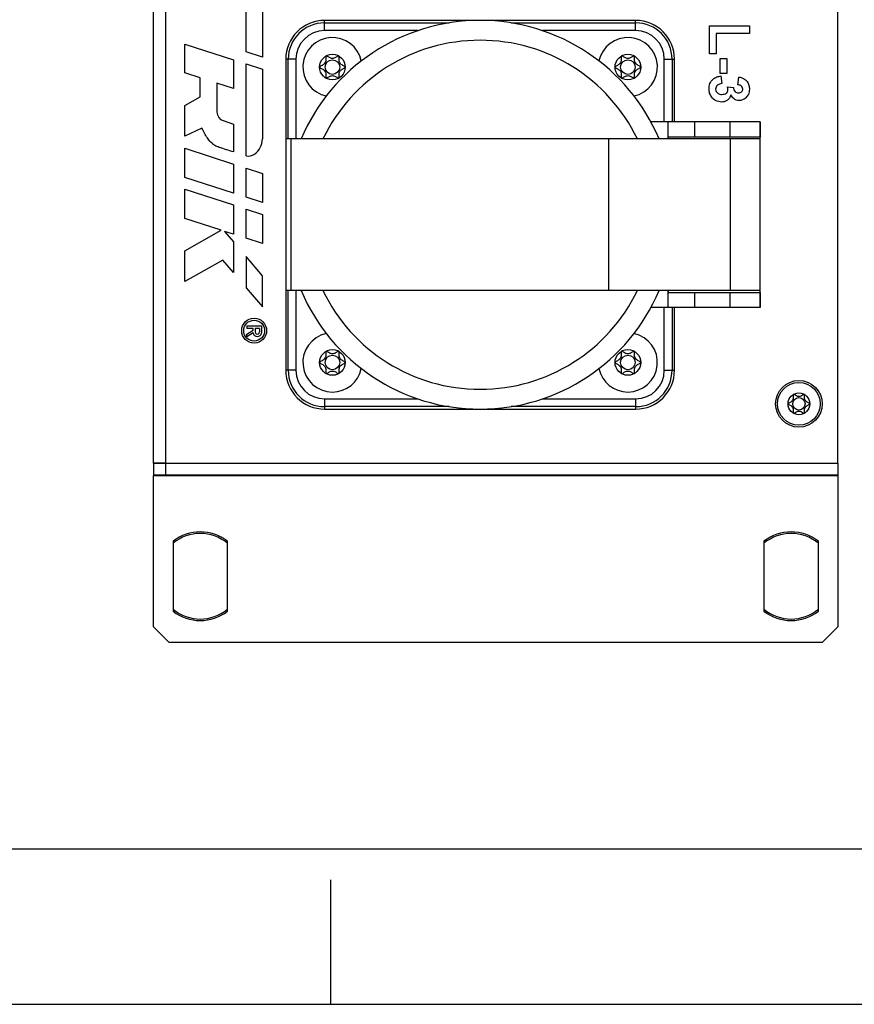
# Model space of a CAD drawing. Units: millimetres. Extents: x 0 to 420, y 0 to 297.
# Drawn here: x 210 to 264, y 0 to 63 of the extents above; entities that cross this region are included whole.
import ezdxf

# ---------------------------------------------------------------- set-up
doc = ezdxf.new("R2010")
doc.units = ezdxf.units.MM

msp = doc.modelspace()

# ---------------------------------------------------------------- linework, layer by layer
for p, q in [((218.61, 34.8063), (218.61, 253.2563)), ((219.385, 253.2563), (219.385, 34.8063)), ((262.61, 34.8063), (262.61, 253.2563)), ((224.5571, 61.2552), (224.5571, 66.9202)), ((225.6089, 66.5768), (225.6089, 60.9118)), ((229.61, 63.1227), (229.61, 63.2813)), ((249.61, 63.2813), (229.61, 63.2813)), ((229.61, 62.6234), (229.61, 63.1227)), ((229.61, 63.1227), (237.6251, 63.1227)), ((241.5949, 63.1227), (249.61, 63.1227)), ((249.61, 63.1227), (249.61, 63.2813)), ((249.61, 62.6234), (249.61, 63.1227)), ((254.36, 62.935), (256.9283, 62.935)), ((254.36, 61.124), (254.36, 62.935)), ((256.9283, 62.935), (256.9283, 62.4411)), ((235.6082, 62.6234), (229.61, 62.6234)), ((249.61, 62.6234), (243.6119, 62.6234)), ((256.9283, 62.4411), (254.7881, 62.4411)), ((254.7881, 62.4411), (254.7881, 61.124)), ((220.61, 59.9067), (220.61, 61.764)), ((220.61, 61.764), (223.7582, 60.7494)), ((225.6089, 60.9118), (224.5571, 61.2552)), ((254.7881, 61.124), (254.36, 61.124)), ((255.0515, 60.8276), (255.4795, 60.8276)), ((255.0515, 59.8727), (255.0515, 60.8276)), ((255.4795, 60.8276), (255.4795, 59.8727)), ((223.7582, 60.7494), (223.7582, 58.9051)), ((224.5571, 54.5696), (224.5571, 60.4794)), ((224.5571, 60.4794), (225.6043, 60.1375)), ((227.2686, 60.7813), (227.11, 60.7813)), ((227.11, 60.7813), (227.11, 55.6563)), ((227.7679, 60.7813), (227.2686, 60.7813)), ((227.2686, 55.6563), (227.2686, 60.7813)), ((227.7679, 60.7813), (227.7679, 55.6563)), ((251.4521, 56.7513), (251.4521, 60.7813)), ((251.4521, 60.7813), (251.9514, 60.7813)), ((251.9514, 60.7813), (251.9514, 56.7513)), ((251.9514, 60.7813), (252.11, 60.7813)), ((252.11, 56.7513), (252.11, 60.7813)), ((221.6089, 59.5847), (220.61, 59.9067)), ((221.6089, 58.3699), (221.6089, 59.5847)), ((225.6043, 60.1375), (225.6089, 55.6635)), ((255.4795, 59.8727), (255.0515, 59.8727)), ((255.0896, 59.7081), (255.1503, 59.2142)), ((256.171, 59.1483), (256.2451, 59.6423)), ((223.7582, 58.9051), (222.6859, 59.2507)), ((222.6859, 59.2507), (222.6859, 57.3807)), ((255.5089, 59.0166), (255.9076, 58.9703)), ((220.61, 57.8194), (221.6089, 58.3699)), ((220.61, 55.8279), (220.61, 57.8194)), ((223.0824, 56.8364), (223.7582, 56.6185)), ((223.7582, 56.6185), (223.7582, 54.8247)), ((251.6998, 56.7513), (250.5922, 56.7513)), ((251.6998, 55.6563), (251.6998, 56.7513)), ((253.4228, 56.7513), (251.6998, 56.7513)), ((253.4228, 55.7813), (253.4228, 56.7513)), ((255.6809, 56.7513), (253.4228, 56.7513)), ((255.6809, 55.7813), (255.6809, 56.7513)), ((257.61, 56.7513), (255.6809, 56.7513)), ((257.61, 55.7813), (257.61, 56.7513)), ((257.61, 56.7513), (257.61, 55.7813)), ((221.71, 56.3587), (220.61, 55.8279)), ((251.7, 55.7813), (251.7, 55.6563)), ((253.4228, 55.7813), (251.7, 55.7813)), ((255.6809, 55.7813), (253.4228, 55.7813)), ((257.61, 55.7813), (255.6809, 55.7813)), ((257.61, 45.7813), (257.61, 55.7813)), ((227.11, 55.6563), (227.11, 45.9063)), ((227.4446, 55.6563), (227.11, 55.6563)), ((227.4446, 55.6563), (227.4446, 45.9063)), ((247.8538, 55.6563), (227.4446, 55.6563)), ((247.8538, 55.6563), (247.8538, 45.9063)), ((255.6809, 55.6563), (247.8538, 55.6563)), ((255.6809, 55.6563), (255.6809, 45.9063)), ((257.61, 55.6563), (255.6809, 55.6563)), ((257.61, 45.9063), (257.61, 55.6563)), ((220.61, 53.1887), (220.61, 55.0571)), ((220.61, 55.0571), (223.7582, 54.0425)), ((223.7582, 54.0425), (223.7582, 52.1741)), ((224.5571, 51.911), (224.5571, 53.7836)), ((224.5571, 53.7836), (225.6089, 53.4402)), ((225.6089, 53.4402), (225.6089, 51.5675)), ((223.7582, 52.1741), (220.61, 53.1887)), ((220.61, 50.5415), (220.61, 52.425)), ((220.61, 52.425), (223.7582, 51.4104)), ((223.7582, 51.4104), (223.7582, 49.5269)), ((225.6089, 51.5675), (224.5571, 51.911)), ((224.5571, 49.272), (224.5571, 51.1453)), ((224.5571, 51.1453), (225.6089, 50.8019)), ((225.6089, 50.8019), (225.6089, 48.9286)), ((222.9626, 49.7833), (220.61, 50.5415)), ((220.61, 48.4668), (222.9626, 49.7833)), ((223.7582, 49.5269), (223.1788, 49.7136)), ((223.1788, 49.7136), (223.7582, 49.0458)), ((223.7582, 49.0458), (223.7582, 47.0648)), ((225.6089, 48.9286), (224.5571, 49.272)), ((220.61, 46.4907), (220.61, 48.4668)), ((223.0646, 47.8643), (220.61, 46.4907)), ((223.7582, 47.0648), (223.0646, 47.8643)), ((225.6089, 46.8516), (224.5571, 48.0889)), ((224.5571, 48.0889), (224.5571, 46.0859)), ((225.6089, 44.8625), (225.6089, 46.8516)), ((224.5571, 46.0859), (225.6089, 44.8625)), ((227.11, 45.9063), (227.11, 40.7813)), ((227.4446, 45.9063), (227.11, 45.9063)), ((227.2686, 40.7813), (227.2686, 45.9063)), ((247.8538, 45.9063), (227.4446, 45.9063)), ((227.7679, 45.9063), (227.7679, 40.7813)), ((255.6809, 45.9063), (247.8538, 45.9063)), ((251.6998, 44.8113), (251.6998, 45.9063)), ((251.7, 45.9063), (251.7, 45.7813)), ((251.7, 45.7813), (253.4228, 45.7813)), ((253.4228, 44.8113), (253.4228, 45.7813)), ((253.4228, 45.7813), (255.6809, 45.7813)), ((257.61, 45.9063), (255.6809, 45.9063)), ((255.6809, 44.8113), (255.6809, 45.7813)), ((255.6809, 45.7813), (257.61, 45.7813)), ((257.61, 44.8113), (257.61, 45.7813)), ((257.61, 45.7813), (257.61, 44.8113)), ((251.6998, 44.8113), (250.5922, 44.8113)), ((251.4521, 40.7813), (251.4521, 44.8113)), ((253.4228, 44.8113), (251.6998, 44.8113)), ((251.9514, 44.8113), (251.9514, 40.7813)), ((252.11, 40.7813), (252.11, 44.8113)), ((255.6809, 44.8113), (253.4228, 44.8113)), ((257.61, 44.8113), (255.6809, 44.8113)), ((224.6103, 43.6396), (224.6103, 43.4739)), ((224.6103, 43.6396), (225.5467, 43.6396)), ((225.0217, 43.4771), (224.6103, 43.4739)), ((224.6103, 43.0957), (225.0217, 43.3662)), ((225.0162, 43.1839), (224.6103, 42.9237)), ((224.6103, 42.9237), (224.6103, 43.0957)), ((225.0217, 43.3662), (225.0217, 43.4771)), ((225.4236, 43.4771), (225.1379, 43.4771)), ((225.1379, 43.4771), (225.1379, 43.2438)), ((225.4236, 43.4771), (225.4236, 43.2438)), ((225.5467, 43.6396), (225.5467, 43.1839)), ((227.2686, 40.7813), (227.11, 40.7813)), ((227.7679, 40.7813), (227.2686, 40.7813)), ((251.4521, 40.7813), (251.9514, 40.7813)), ((251.9514, 40.7813), (252.11, 40.7813)), ((229.61, 38.9392), (229.61, 38.4399)), ((229.61, 38.9392), (235.6082, 38.9392)), ((243.6119, 38.9392), (249.61, 38.9392)), ((249.61, 38.9392), (249.61, 38.4399)), ((229.61, 38.4399), (229.61, 38.2813)), ((237.6251, 38.4399), (229.61, 38.4399)), ((229.61, 38.2813), (249.61, 38.2813)), ((249.61, 38.4399), (241.5949, 38.4399)), ((249.61, 38.4399), (249.61, 38.2813)), ((218.61, 34.8063), (218.61, 34.7813)), ((219.385, 34.8063), (218.61, 34.8063)), ((219.385, 34.7813), (218.61, 34.7813)), ((218.61, 34.7813), (218.61, 34.0313)), ((219.385, 34.8063), (262.61, 34.8063)), ((219.385, 34.8063), (219.385, 34.0313)), ((262.61, 34.8063), (262.61, 34.0313)), ((219.385, 34.0313), (218.61, 34.0313)), ((218.61, 34.0313), (218.61, 34.0063)), ((218.61, 34.0063), (262.61, 34.0063)), ((218.61, 24.2813), (218.61, 34.0063)), ((262.61, 34.0313), (219.385, 34.0313)), ((262.61, 34.0063), (262.61, 34.0313)), ((262.61, 34.0063), (262.61, 24.2813)), ((219.86, 29.7807), (219.86, 25.2818)), ((223.36, 25.2818), (223.36, 29.7807)), ((257.86, 29.7807), (257.86, 25.2818)), ((261.36, 25.2818), (261.36, 29.7807)), ((218.61, 24.2813), (219.61, 23.2813)), ((261.61, 23.2813), (262.61, 24.2813)), ((261.61, 23.2813), (219.61, 23.2813)), ((12.5, 10), (410, 10)), ((230, 0), (230, 8)), ((0, 0), (420, 0))]:
    msp.add_line(p, q)
for centre, radius in [((230.11, 60.2813), 0.825), ((249.11, 60.2813), 0.825), ((230.11, 60.2813), 0.4685), ((249.11, 60.2813), 0.4685), ((225.0771, 43.3287), 0.8026), ((225.0771, 43.3287), 0.6706), ((230.11, 41.2813), 0.825), ((249.11, 41.2813), 0.825), ((230.11, 41.2813), 0.4685), ((249.11, 41.2813), 0.4685), ((260.11, 38.6213), 1.5), ((260.11, 38.6213), 1.375), ((260.11, 38.6213), 0.7), ((260.11, 38.6213), 0.3975)]:
    msp.add_circle(centre, radius)
for centre, radius, start, end in [((229.61, 60.7813), 2.5, 90, 180), ((229.61, 60.7813), 2.3414, 90, 180), ((239.61, 50.7813), 12.5, 22.954499, 157.045501), ((249.61, 60.7813), 2.5, 0, 90), ((249.61, 60.7813), 2.3414, 0, 90), ((229.61, 60.7813), 1.8421, 90, 180), ((230.11, 60.2813), 1.9, 11.927062, 258.072938), ((249.11, 60.2813), 1.9, 281.927062, 168.072938), ((249.61, 60.7813), 1.8421, 0, 90), ((239.61, 50.7813), 11.2261, 25.737944, 154.262056), ((223.2578, 57.3807), 0.572, 180, 252.137232), ((224.424, 55.6622), 1.1849, 304.154598, 0.059908), ((224.6862, 55.2758), 0.7179, 259.643667, 304.154598), ((239.61, 50.7813), 12.5, 202.954499, 337.045501), ((239.61, 50.7813), 11.2261, 205.737944, 334.262056), ((225.2815, 43.2135), 0.2669, 186.360826, 353.639174), ((225.2807, 43.2414), 0.1429, 179.054268, 0.945732), ((230.11, 41.2813), 1.9, 101.927062, 270), ((249.11, 41.2813), 1.9, 270, 78.072938), ((229.61, 40.7813), 2.5, 180, 270), ((229.61, 40.7813), 2.3414, 180, 270), ((229.61, 40.7813), 1.8421, 180, 270), ((230.11, 41.2813), 1.9, 270, 348.072938), ((249.11, 41.2813), 1.9, 191.927062, 270), ((249.61, 40.7813), 1.8421, 270, 0), ((249.61, 40.7813), 2.3414, 270, 0), ((249.61, 40.7813), 2.5, 270, 0), ((221.61, 27.5313), 2.85, 52.118159, 127.881841), ((221.61, 27.5313), 2.75, 50.478804, 129.521196), ((259.61, 27.5313), 2.85, 52.118159, 127.881841), ((259.61, 27.5313), 2.75, 50.478804, 129.521196), ((221.61, 27.5313), 2.75, 230.478804, 309.521196), ((259.61, 27.5313), 2.75, 230.478804, 309.521196), ((221.61, 27.5313), 2.85, 232.118159, 307.881841), ((259.61, 27.5313), 2.85, 232.118159, 307.881841)]:
    msp.add_arc(centre, radius, start, end)
for points, knots in [([(230.5206, 60.9968), (230.5177, 60.9977), (230.5114, 60.9996), (230.4906, 60.9969), (230.4198, 60.9627), (230.3051, 60.8814), (230.1103, 60.8046), (229.9153, 60.8815), (229.8009, 60.9623), (229.7299, 60.9971), (229.7094, 60.9993), (229.7003, 60.9977), (229.6924, 60.9923), (229.6867, 60.9834), (229.6828, 60.9713), (229.6787, 60.9474), (229.6778, 60.8808), (229.6836, 60.7683), (229.6735, 60.6167), (229.5739, 60.459), (229.432, 60.3852), (229.3303, 60.3316), (229.2954, 60.3047), (229.2866, 60.2901), (229.2845, 60.2805), (229.2875, 60.2697), (229.2979, 60.2562), (229.3317, 60.2301), (229.4325, 60.1774), (229.5739, 60.1036), (229.6735, 59.9458), (229.6833, 59.7941), (229.6778, 59.6787), (229.6783, 59.6083), (229.6854, 59.5815), (229.6917, 59.5707), (229.7001, 59.565), (229.7093, 59.5634), (229.7298, 59.5656), (229.8008, 59.6004), (229.9153, 59.6811), (230.1103, 59.758), (230.3051, 59.6813), (230.4199, 59.5999), (230.4907, 59.5658), (230.5116, 59.5631), (230.5179, 59.565), (230.5209, 59.5659)], [0, 0, 0, 0, 0.002508, 0.0054337, 0.0172003, 0.067353, 0.1244318, 0.1815081, 0.2316599, 0.243428, 0.2462748, 0.2487216, 0.2510473, 0.2539386, 0.2574229, 0.2616038, 0.2741407, 0.3127445, 0.3561008, 0.3982896, 0.4616516, 0.4859296, 0.4949856, 0.4976449, 0.4999876, 0.5030052, 0.5066286, 0.5140593, 0.5383472, 0.6017064, 0.643884, 0.6872331, 0.7258231, 0.7411047, 0.7454209, 0.7488779, 0.7512039, 0.7536527, 0.7565022, 0.7682775, 0.8184359, 0.8755238, 0.9326115, 0.9827699, 0.9945452, 0.9974829, 1, 1, 1, 1]), ([(230.935, 60.2845), (230.934, 60.2878), (230.9318, 60.2951), (230.9212, 60.3073), (230.8886, 60.3329), (230.7879, 60.3852), (230.6469, 60.4591), (230.5469, 60.6166), (230.537, 60.7684), (230.5425, 60.8838), (230.542, 60.9544), (230.5349, 60.9811), (230.5295, 60.9905), (230.5254, 60.9939), (230.5245, 60.9946)], [0, 0, 0, 0, 0.011502, 0.0253191, 0.0529408, 0.1504245, 0.4048901, 0.5743309, 0.7484557, 0.903521, 0.9649544, 0.9823089, 0.9962045, 1, 1, 1, 1]), ([(249.5206, 60.9968), (249.5177, 60.9977), (249.5114, 60.9996), (249.4906, 60.9969), (249.4198, 60.9627), (249.3051, 60.8814), (249.1103, 60.8046), (248.9153, 60.8815), (248.8009, 60.9623), (248.7299, 60.9971), (248.7094, 60.9993), (248.7003, 60.9977), (248.6924, 60.9923), (248.6867, 60.9834), (248.6828, 60.9713), (248.6787, 60.9474), (248.6778, 60.8808), (248.6836, 60.7683), (248.6735, 60.6167), (248.5739, 60.459), (248.432, 60.3852), (248.3303, 60.3316), (248.2954, 60.3047), (248.2866, 60.2901), (248.2845, 60.2805), (248.2875, 60.2697), (248.2979, 60.2562), (248.3317, 60.2301), (248.4325, 60.1774), (248.5739, 60.1036), (248.6735, 59.9458), (248.6833, 59.7941), (248.6778, 59.6787), (248.6783, 59.6083), (248.6854, 59.5815), (248.6917, 59.5707), (248.7001, 59.565), (248.7093, 59.5634), (248.7298, 59.5656), (248.8008, 59.6004), (248.9153, 59.6811), (249.1103, 59.758), (249.3051, 59.6813), (249.4199, 59.5999), (249.4907, 59.5658), (249.5116, 59.5631), (249.5179, 59.565), (249.5209, 59.5659)], [0, 0, 0, 0, 0.002508, 0.0054337, 0.0172003, 0.067353, 0.1244318, 0.1815081, 0.2316599, 0.243428, 0.2462748, 0.2487216, 0.2510473, 0.2539386, 0.2574229, 0.2616038, 0.2741407, 0.3127445, 0.3561008, 0.3982896, 0.4616516, 0.4859296, 0.4949856, 0.4976449, 0.4999876, 0.5030052, 0.5066286, 0.5140593, 0.5383472, 0.6017064, 0.643884, 0.6872331, 0.7258231, 0.7411047, 0.7454209, 0.7488779, 0.7512039, 0.7536527, 0.7565022, 0.7682775, 0.8184359, 0.8755238, 0.9326115, 0.9827699, 0.9945452, 0.9974829, 1, 1, 1, 1]), ([(249.935, 60.2845), (249.934, 60.2878), (249.9318, 60.2951), (249.9212, 60.3073), (249.8886, 60.3329), (249.7879, 60.3852), (249.6469, 60.4591), (249.5469, 60.6166), (249.537, 60.7684), (249.5425, 60.8838), (249.542, 60.9544), (249.5349, 60.9811), (249.5295, 60.9905), (249.5254, 60.9939), (249.5245, 60.9946)], [0, 0, 0, 0, 0.01150204, 0.02531905, 0.05294082, 0.1504245, 0.40489011, 0.57433091, 0.74845573, 0.90352103, 0.96495445, 0.98230889, 0.99620448, 1, 1, 1, 1]), ([(230.5248, 59.5681), (230.5256, 59.5688), (230.5292, 59.5717), (230.534, 59.5793), (230.538, 59.5913), (230.542, 59.6153), (230.5429, 59.6818), (230.5371, 59.7942), (230.547, 59.9458), (230.6466, 60.1036), (230.788, 60.1774), (230.8898, 60.2306), (230.9235, 60.2569), (230.9328, 60.27), (230.9343, 60.2755), (230.935, 60.2781)], [0, 0, 0, 0, 0.0037317, 0.0153374, 0.0293198, 0.0460988, 0.0964206, 0.2514179, 0.4255288, 0.5949292, 0.8493991, 0.9469545, 0.9808708, 0.9910838, 1, 1, 1, 1]), ([(249.5248, 59.5681), (249.5256, 59.5688), (249.5292, 59.5717), (249.534, 59.5793), (249.538, 59.5913), (249.542, 59.6153), (249.5429, 59.6818), (249.5371, 59.7942), (249.547, 59.9458), (249.6466, 60.1036), (249.788, 60.1774), (249.8898, 60.2306), (249.9235, 60.2569), (249.9328, 60.27), (249.9343, 60.2755), (249.935, 60.2781)], [0, 0, 0, 0, 0.0037317, 0.0153374, 0.0293198, 0.0460988, 0.0964206, 0.2514179, 0.4255288, 0.5949292, 0.8493991, 0.9469545, 0.9808708, 0.9910838, 1, 1, 1, 1]), ([(254.3271, 58.8772), (254.3378, 58.9943), (254.3591, 59.2282), (254.5619, 59.4976), (254.818, 59.6607), (254.999, 59.6923), (255.0896, 59.7081)], [0, 0, 0, 0, 0.2798553, 0.5591845, 0.7794621, 1, 1, 1, 1]), ([(256.2451, 59.6423), (256.3492, 59.618), (256.5565, 59.5698), (256.7929, 59.3732), (256.9099, 59.1206), (256.9222, 58.9539), (256.9283, 58.8705)], [0, 0, 0, 0, 0.2807171, 0.5592664, 0.7794871, 1, 1, 1, 1]), ([(255.1503, 59.2142), (255.0965, 59.2055), (254.9893, 59.1882), (254.8567, 59.1098), (254.7687, 58.9954), (254.7597, 58.9097), (254.7551, 58.8669)], [0, 0, 0, 0, 0.2807366, 0.5603338, 0.7802109, 1, 1, 1, 1]), ([(255.5454, 58.8206), (255.5423, 58.8579), (255.5369, 58.9246), (255.5174, 58.9885), (255.5089, 59.0166)], [0, 0, 0, 0, 0.55968, 1, 1, 1, 1]), ([(255.9076, 58.9703), (255.9092, 58.9197), (255.9123, 58.8187), (255.9918, 58.6949), (256.1077, 58.6302), (256.1869, 58.6244), (256.2266, 58.6215)], [0, 0, 0, 0, 0.280415, 0.5588409, 0.7792018, 1, 1, 1, 1]), ([(256.5003, 58.8664), (256.4933, 58.9111), (256.4793, 59.0007), (256.3547, 59.1157), (256.2407, 59.136), (256.171, 59.1483)], [0, 0, 0, 0, 0.2792847, 0.5594729, 1, 1, 1, 1]), ([(255.1297, 58.0288), (255.0077, 58.0442), (254.7634, 58.0751), (254.5008, 58.3114), (254.3483, 58.5895), (254.3342, 58.7813), (254.3271, 58.8772)], [0, 0, 0, 0, 0.2793277, 0.559042, 0.7793791, 1, 1, 1, 1]), ([(254.7551, 58.8669), (254.7631, 58.811), (254.779, 58.699), (254.8968, 58.5852), (255.0303, 58.5295), (255.1181, 58.525), (255.1621, 58.5227)], [0, 0, 0, 0, 0.27880528, 0.55827959, 0.77883184, 1, 1, 1, 1]), ([(255.7301, 58.497), (255.7062, 58.4229), (255.6585, 58.2746), (255.4953, 58.1234), (255.3122, 58.0404), (255.1906, 58.0327), (255.1297, 58.0288)], [0, 0, 0, 0, 0.2797601, 0.5592707, 0.7794985, 1, 1, 1, 1]), ([(255.1621, 58.5227), (255.213, 58.5256), (255.3145, 58.5314), (255.4423, 58.5983), (255.5305, 58.7006), (255.5404, 58.7806), (255.5454, 58.8206)], [0, 0, 0, 0, 0.2807119, 0.5603329, 0.7802927, 1, 1, 1, 1]), ([(256.2698, 58.1276), (256.2054, 58.1338), (256.0766, 58.1462), (255.8744, 58.2709), (255.7848, 58.4112), (255.7301, 58.497)], [0, 0, 0, 0, 0.2800249, 0.5601252, 1, 1, 1, 1]), ([(256.2266, 58.6215), (256.2653, 58.6244), (256.3427, 58.63), (256.4381, 58.6884), (256.493, 58.775), (256.4978, 58.8359), (256.5003, 58.8664)], [0, 0, 0, 0, 0.2804371, 0.5597208, 0.7796546, 1, 1, 1, 1]), ([(256.6973, 58.3036), (256.6263, 58.248), (256.4994, 58.1487), (256.34, 58.1341), (256.2698, 58.1276)], [0, 0, 0, 0, 0.5596892, 1, 1, 1, 1]), ([(256.9283, 58.8705), (256.9183, 58.7502), (256.9005, 58.5353), (256.7594, 58.3744), (256.6973, 58.3036)], [0, 0, 0, 0, 0.5597031, 1, 1, 1, 1]), ([(223.7582, 54.8247), (223.6017, 54.8719), (223.2889, 54.9662), (222.8851, 55.0927), (222.5823, 55.2044), (222.3192, 55.4039), (222.0095, 55.7701), (221.8207, 56.1411), (221.71, 56.3587)], [0, 0, 0, 0, 0.1818667, 0.3635692, 0.4725521, 0.5375772, 0.7288213, 1, 1, 1, 1]), ([(230.5206, 41.9968), (230.5177, 41.9977), (230.5114, 41.9996), (230.4906, 41.9969), (230.4198, 41.9627), (230.3051, 41.8814), (230.1103, 41.8046), (229.9153, 41.8815), (229.8009, 41.9623), (229.7299, 41.9971), (229.7094, 41.9993), (229.7003, 41.9977), (229.6924, 41.9923), (229.6867, 41.9834), (229.6828, 41.9713), (229.6787, 41.9474), (229.6778, 41.8808), (229.6836, 41.7683), (229.6735, 41.6167), (229.5739, 41.459), (229.432, 41.3852), (229.3303, 41.3316), (229.2954, 41.3047), (229.2866, 41.2901), (229.2845, 41.2805), (229.2875, 41.2697), (229.2979, 41.2562), (229.3317, 41.2301), (229.4325, 41.1774), (229.5739, 41.1036), (229.6735, 40.9458), (229.6833, 40.7941), (229.6778, 40.6787), (229.6783, 40.6083), (229.6854, 40.5815), (229.6917, 40.5707), (229.7001, 40.565), (229.7093, 40.5634), (229.7298, 40.5656), (229.8008, 40.6004), (229.9153, 40.6811), (230.1103, 40.758), (230.3051, 40.6813), (230.4199, 40.5999), (230.4907, 40.5658), (230.5116, 40.5631), (230.5179, 40.565), (230.5209, 40.5659)], [0, 0, 0, 0, 0.002508, 0.0054337, 0.0172003, 0.067353, 0.1244318, 0.1815081, 0.2316599, 0.243428, 0.2462748, 0.2487216, 0.2510473, 0.2539386, 0.2574229, 0.2616038, 0.2741407, 0.3127445, 0.3561008, 0.3982896, 0.4616516, 0.4859296, 0.4949856, 0.4976449, 0.4999876, 0.5030052, 0.5066286, 0.5140593, 0.5383472, 0.6017064, 0.643884, 0.6872331, 0.7258231, 0.7411047, 0.7454209, 0.7488779, 0.7512039, 0.7536527, 0.7565022, 0.7682775, 0.8184359, 0.8755238, 0.9326115, 0.9827699, 0.9945452, 0.9974829, 1, 1, 1, 1]), ([(230.935, 41.2845), (230.934, 41.2878), (230.9318, 41.2951), (230.9212, 41.3073), (230.8886, 41.3329), (230.7879, 41.3852), (230.6469, 41.4591), (230.5469, 41.6166), (230.537, 41.7684), (230.5425, 41.8838), (230.542, 41.9544), (230.5349, 41.9811), (230.5295, 41.9905), (230.5254, 41.9939), (230.5245, 41.9946)], [0, 0, 0, 0, 0.011502, 0.0253191, 0.0529408, 0.1504245, 0.4048901, 0.5743309, 0.7484557, 0.903521, 0.9649544, 0.9823089, 0.9962045, 1, 1, 1, 1]), ([(249.5206, 41.9968), (249.5177, 41.9977), (249.5114, 41.9996), (249.4906, 41.9969), (249.4198, 41.9627), (249.3051, 41.8814), (249.1103, 41.8046), (248.9153, 41.8815), (248.8009, 41.9623), (248.7299, 41.9971), (248.7094, 41.9993), (248.7003, 41.9977), (248.6924, 41.9923), (248.6867, 41.9834), (248.6828, 41.9713), (248.6787, 41.9474), (248.6778, 41.8808), (248.6836, 41.7683), (248.6735, 41.6167), (248.5739, 41.459), (248.432, 41.3852), (248.3303, 41.3316), (248.2954, 41.3047), (248.2866, 41.2901), (248.2845, 41.2805), (248.2875, 41.2697), (248.2979, 41.2562), (248.3317, 41.2301), (248.4325, 41.1774), (248.5739, 41.1036), (248.6735, 40.9458), (248.6833, 40.7941), (248.6778, 40.6787), (248.6783, 40.6083), (248.6854, 40.5815), (248.6917, 40.5707), (248.7001, 40.565), (248.7093, 40.5634), (248.7298, 40.5656), (248.8008, 40.6004), (248.9153, 40.6811), (249.1103, 40.758), (249.3051, 40.6813), (249.4199, 40.5999), (249.4907, 40.5658), (249.5116, 40.5631), (249.5179, 40.565), (249.5209, 40.5659)], [0, 0, 0, 0, 0.002508, 0.0054337, 0.0172003, 0.067353, 0.1244318, 0.1815081, 0.2316599, 0.243428, 0.2462748, 0.2487216, 0.2510473, 0.2539386, 0.2574229, 0.2616038, 0.2741407, 0.3127445, 0.3561008, 0.3982896, 0.4616516, 0.4859296, 0.4949856, 0.4976449, 0.4999876, 0.5030052, 0.5066286, 0.5140593, 0.5383472, 0.6017064, 0.643884, 0.6872331, 0.7258231, 0.7411047, 0.7454209, 0.7488779, 0.7512039, 0.7536527, 0.7565022, 0.7682775, 0.8184359, 0.8755238, 0.9326115, 0.9827699, 0.9945452, 0.9974829, 1, 1, 1, 1]), ([(249.935, 41.2845), (249.934, 41.2878), (249.9318, 41.2951), (249.9212, 41.3073), (249.8886, 41.3329), (249.7879, 41.3852), (249.6469, 41.4591), (249.5469, 41.6166), (249.537, 41.7684), (249.5425, 41.8838), (249.542, 41.9544), (249.5349, 41.9811), (249.5295, 41.9905), (249.5254, 41.9939), (249.5245, 41.9946)], [0, 0, 0, 0, 0.011502, 0.0253191, 0.0529408, 0.1504245, 0.4048901, 0.5743309, 0.7484557, 0.903521, 0.9649544, 0.9823089, 0.9962045, 1, 1, 1, 1]), ([(230.5248, 40.5681), (230.5256, 40.5688), (230.5292, 40.5717), (230.534, 40.5793), (230.538, 40.5913), (230.542, 40.6153), (230.5429, 40.6818), (230.5371, 40.7942), (230.547, 40.9458), (230.6466, 41.1036), (230.788, 41.1774), (230.8898, 41.2306), (230.9235, 41.2569), (230.9328, 41.27), (230.9343, 41.2755), (230.935, 41.2781)], [0, 0, 0, 0, 0.0037317, 0.0153374, 0.0293198, 0.0460988, 0.0964206, 0.2514179, 0.4255288, 0.5949292, 0.8493991, 0.9469545, 0.9808708, 0.9910838, 1, 1, 1, 1]), ([(249.5248, 40.5681), (249.5256, 40.5688), (249.5292, 40.5717), (249.534, 40.5793), (249.538, 40.5913), (249.542, 40.6153), (249.5429, 40.6818), (249.5371, 40.7942), (249.547, 40.9458), (249.6466, 41.1036), (249.788, 41.1774), (249.8898, 41.2306), (249.9235, 41.2569), (249.9328, 41.27), (249.9343, 41.2755), (249.935, 41.2781)], [0, 0, 0, 0, 0.0037317, 0.0153374, 0.0293198, 0.0460988, 0.0964206, 0.2514179, 0.4255288, 0.5949292, 0.8493991, 0.9469545, 0.9808708, 0.9910838, 1, 1, 1, 1]), ([(260.4612, 38.0158), (260.462, 38.0164), (260.4652, 38.0189), (260.4692, 38.0255), (260.4726, 38.0357), (260.476, 38.0561), (260.4768, 38.1125), (260.4718, 38.208), (260.4803, 38.3367), (260.5649, 38.4705), (260.6852, 38.5331), (260.7716, 38.5786), (260.8012, 38.6014), (260.8087, 38.6138), (260.8105, 38.622), (260.8078, 38.6311), (260.799, 38.6426), (260.7704, 38.6647), (260.6848, 38.7094), (260.5648, 38.772), (260.4802, 38.9058), (260.4719, 39.0345), (260.4767, 39.1325), (260.4762, 39.1922), (260.4701, 39.2149), (260.4648, 39.224), (260.4577, 39.2289), (260.4499, 39.2303), (260.4324, 39.2284), (260.3721, 39.1988), (260.2749, 39.1304), (260.1094, 39.0653), (259.9441, 39.1307), (259.8471, 39.1991), (259.7868, 39.2285), (259.7695, 39.2303), (259.7617, 39.2288), (259.7551, 39.2242), (259.7503, 39.2166), (259.7469, 39.2063), (259.7435, 39.1859), (259.7428, 39.1294), (259.7477, 39.0339), (259.7391, 38.9052), (259.6542, 38.7717), (259.5343, 38.7092), (259.4481, 38.6641), (259.4198, 38.6419), (259.4119, 38.631), (259.4106, 38.6264), (259.41, 38.6242)], [0, 0, 0, 0, 0.0010309, 0.0039234, 0.0074105, 0.0115948, 0.0241397, 0.062755, 0.1061151, 0.1483056, 0.2116707, 0.2359491, 0.2450041, 0.2476627, 0.2500046, 0.2530212, 0.256644, 0.2640743, 0.2883631, 0.3517242, 0.393899, 0.4372452, 0.4758318, 0.4911094, 0.4954239, 0.4988801, 0.5012071, 0.5036584, 0.5065112, 0.5182974, 0.5684727, 0.6255592, 0.6826543, 0.73276, 0.7444986, 0.7473378, 0.7497811, 0.7521102, 0.7550115, 0.7585084, 0.7627025, 0.775267, 0.8139028, 0.8572482, 0.8994213, 0.962754, 0.9869869, 0.9952947, 0.9978057, 1, 1, 1, 1]), ([(259.41, 38.6183), (259.4109, 38.6155), (259.4129, 38.6093), (259.4219, 38.599), (259.4497, 38.5773), (259.5352, 38.5329), (259.655, 38.47), (259.7394, 38.336), (259.7476, 38.2073), (259.7429, 38.1094), (259.7434, 38.0497), (259.7495, 38.0271), (259.7538, 38.0197), (259.7567, 38.0171), (259.757, 38.0168)], [0, 0, 0, 0, 0.0115616, 0.0254651, 0.0532307, 0.1511598, 0.4062936, 0.5761284, 0.7506586, 0.9058798, 0.9672532, 0.9845657, 0.9984309, 1, 1, 1, 1]), ([(259.7629, 38.0134), (259.7652, 38.0129), (259.7702, 38.0118), (259.7874, 38.0141), (259.8474, 38.0432), (259.9447, 38.1123), (260.1102, 38.1772), (260.2754, 38.112), (260.3726, 38.0429), (260.4327, 38.0139), (260.4504, 38.0117), (260.4558, 38.0133), (260.4583, 38.0141)], [0, 0, 0, 0, 0.0093682, 0.0202154, 0.0677164, 0.2697295, 0.4993524, 0.7290144, 0.9307016, 0.9779792, 0.9898396, 1, 1, 1, 1])]:
    msp.add_open_spline(points, degree=3, knots=knots)

doc.saveas('drawing.dxf')
